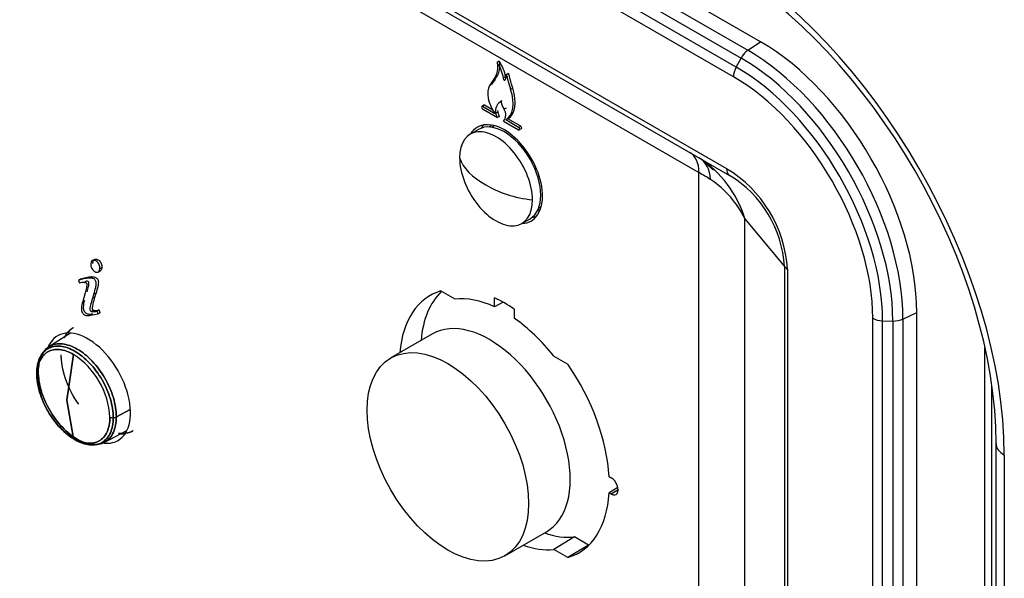
# Model space of a CAD drawing. Units: millimetres. Extents: x 775 to 9250, y 536 to 8600.
# Drawn here: x 3360 to 3427, y 7615 to 7653 of the extents above; entities that cross this region are included whole.
import ezdxf

# ---------------------------------------------------------------- set-up
doc = ezdxf.new("R2010")
doc.units = ezdxf.units.MM
for name, color, linetype in [('533901691-A_SIEM', 7, 'Continuous'), ('533902076-A_LMS_', 7, 'Continuous'), ('533923006-A_LED_', 7, 'Continuous'), ('533925010-A_PUSH', 7, 'Continuous'), ('Default', 7, 'Continuous'), ('DUMMY_563404155-', 7, 'Continuous')]:
    doc.layers.add(name, color=color, linetype=linetype)

# ---------------------------------------------------------------- blocks, each defined once
blk = doc.blocks.new('SE7')
at = {"layer": '533901691-A_SIEM', "color": 7, "linetype": 'Continuous'}
for p, q in [((3363.519, 7632.029), (3362.049, 7631.094)), ((3363.273, 7627.473), (3363.717, 7630.579)), ((3363.717, 7630.579), (3363.273, 7627.473)), ((3363.717, 7624.881), (3363.273, 7627.473)), ((3363.273, 7627.473), (3363.717, 7624.881)), ((3367.561, 7626.851), (3366.624, 7626.346)), ((3366.624, 7626.346), (3367.561, 7626.851)), ((3365.797, 7624.602), (3367.341, 7625.408))]:
    blk.add_line(p, q, dxfattribs=at)
for centre, radius, start, end in [((3360.795, 7626.042), 5.396, 2.79349, 57.20651), ((3360.795, 7626.042), 5.396, 2.79349, 57.20651), ((3361.362, 7629.25), 0.147, 165.55002, 220.75768), ((3361.362, 7629.25), 0.147, 165.55002, 220.75768), ((3361.428, 7629.214), 0.221, 118.71445, 160.64172), ((3361.428, 7629.214), 0.221, 118.71445, 160.64172), ((3366.64, 7629.417), 5.396, 182.79349, 237.20651), ((3366.64, 7629.417), 5.396, 182.79349, 237.20651), ((3366.351, 7626.957), 0.673, 255.6625, 275.42888), ((3366.351, 7626.957), 0.673, 255.6625, 275.42888), ((3366.37, 7626.843), 0.558, 274.57877, 297.01434), ((3366.37, 7626.843), 0.558, 274.57877, 297.01434)]:
    blk.add_arc(centre, radius, start, end, dxfattribs=at)
for points, degree in [([(3363.102, 7631.695), (3363.32, 7632.177), (3363.723, 7632.409)], 2), ([(3363.102, 7631.695), (3363.241, 7632.002), (3363.445, 7632.241), (3363.699, 7632.395)], 3), ([(3367.749, 7625.381), (3367.488, 7625.238), (3367.18, 7625.181), (3366.844, 7625.214)], 3)]:
    blk.add_open_spline(points, degree=degree, dxfattribs=at)
for points, degree, knots in [([(3366.415, 7626.287), (3366.415, 7626.68), (3366.347, 7627.112), (3366.087, 7627.987), (3365.895, 7628.431), (3365.414, 7629.264), (3365.125, 7629.653), (3364.497, 7630.316), (3364.157, 7630.591), (3363.477, 7630.983), (3363.137, 7631.102), (3362.509, 7631.164), (3362.22, 7631.108), (3361.74, 7630.83), (3361.547, 7630.609), (3361.287, 7630.033), (3361.219, 7629.68), (3361.219, 7629.287)], 3, [0, 0, 0, 0, 0.125, 0.125, 0.25, 0.25, 0.375, 0.375, 0.5, 0.5, 0.625, 0.625, 0.75, 0.75, 0.875, 0.875, 1, 1, 1, 1]), ([(3361.219, 7629.287), (3361.219, 7629.68), (3361.287, 7630.033), (3361.547, 7630.609), (3361.74, 7630.83), (3362.22, 7631.108), (3362.509, 7631.164), (3363.137, 7631.102), (3363.477, 7630.983), (3364.157, 7630.591), (3364.497, 7630.316), (3365.125, 7629.653), (3365.414, 7629.264), (3365.895, 7628.431), (3366.087, 7627.987), (3366.347, 7627.112), (3366.415, 7626.68), (3366.415, 7626.287)], 3, [0, 0, 0, 0, 0.125, 0.125, 0.25, 0.25, 0.375, 0.375, 0.5, 0.5, 0.625, 0.625, 0.75, 0.75, 0.875, 0.875, 1, 1, 1, 1]), ([(3361.321, 7629.408), (3361.321, 7629.808), (3361.39, 7630.169), (3361.656, 7630.756), (3361.852, 7630.982), (3362.343, 7631.266), (3362.637, 7631.323), (3363.279, 7631.259), (3363.626, 7631.139), (3364.32, 7630.738), (3364.667, 7630.458), (3365.308, 7629.781), (3365.602, 7629.384), (3366.093, 7628.534), (3366.289, 7628.081), (3366.555, 7627.187), (3366.624, 7626.747), (3366.624, 7626.346)], 3, [0, 0, 0, 0, 0.125, 0.125, 0.25, 0.25, 0.375, 0.375, 0.5, 0.5, 0.625, 0.625, 0.75, 0.75, 0.875, 0.875, 1, 1, 1, 1]), ([(3366.624, 7626.346), (3366.624, 7626.747), (3366.555, 7627.187), (3366.289, 7628.081), (3366.093, 7628.534), (3365.602, 7629.384), (3365.308, 7629.781), (3364.667, 7630.458), (3364.32, 7630.738), (3363.626, 7631.139), (3363.279, 7631.259), (3362.637, 7631.323), (3362.343, 7631.266), (3361.852, 7630.982), (3361.656, 7630.756), (3361.39, 7630.169), (3361.321, 7629.808), (3361.321, 7629.408)], 3, [0, 0, 0, 0, 0.125, 0.125, 0.25, 0.25, 0.375, 0.375, 0.5, 0.5, 0.625, 0.625, 0.75, 0.75, 0.875, 0.875, 1, 1, 1, 1]), ([(3363.717, 7630.579), (3363.394, 7630.765), (3363.072, 7630.877), (3362.475, 7630.936), (3362.201, 7630.883), (3361.744, 7630.62), (3361.562, 7630.409), (3361.314, 7629.863), (3361.25, 7629.527), (3361.25, 7629.154)], 3, [0, 0, 0, 0, 0.25, 0.25, 0.5, 0.5, 0.75, 0.75, 1, 1, 1, 1]), ([(3361.25, 7629.154), (3361.25, 7629.527), (3361.314, 7629.863), (3361.562, 7630.409), (3361.744, 7630.62), (3362.201, 7630.883), (3362.475, 7630.936), (3363.072, 7630.877), (3363.394, 7630.765), (3363.717, 7630.579)], 3, [0, 0, 0, 0, 0.25, 0.25, 0.5, 0.5, 0.75, 0.75, 1, 1, 1, 1]), ([(3363.869, 7627.491), (3363.794, 7627.61), (3363.723, 7627.733), (3363.32, 7628.43), (3363.102, 7629.164), (3362.884, 7629.897), (3362.884, 7630.555)], 2, [0.7279687, 0.7279687, 0.7279687, 0.75, 0.75, 0.875, 0.875, 1, 1, 1]), ([(3364.068, 7627.194), (3363.946, 7627.367), (3363.83, 7627.547), (3363.458, 7628.192), (3363.246, 7628.681), (3362.959, 7629.647), (3362.884, 7630.123), (3362.884, 7630.555)], 3, [0.6995229, 0.6995229, 0.6995229, 0.6995229, 0.75, 0.75, 0.875, 0.875, 1, 1, 1, 1]), ([(3361.219, 7629.287), (3361.219, 7628.894), (3361.287, 7628.463), (3361.547, 7627.587), (3361.74, 7627.143), (3362.22, 7626.31), (3362.509, 7625.921), (3363.137, 7625.258), (3363.477, 7624.984), (3364.157, 7624.591), (3364.497, 7624.473), (3365.125, 7624.411), (3365.414, 7624.467), (3365.895, 7624.744), (3366.087, 7624.966), (3366.347, 7625.541), (3366.415, 7625.895), (3366.415, 7626.287)], 3, [0, 0, 0, 0, 0.125, 0.125, 0.25, 0.25, 0.375, 0.375, 0.5, 0.5, 0.625, 0.625, 0.75, 0.75, 0.875, 0.875, 1, 1, 1, 1]), ([(3366.415, 7626.287), (3366.415, 7625.895), (3366.347, 7625.541), (3366.087, 7624.966), (3365.895, 7624.744), (3365.414, 7624.467), (3365.125, 7624.411), (3364.497, 7624.473), (3364.157, 7624.591), (3363.477, 7624.984), (3363.137, 7625.258), (3362.509, 7625.921), (3362.22, 7626.31), (3361.74, 7627.143), (3361.547, 7627.587), (3361.287, 7628.463), (3361.219, 7628.894), (3361.219, 7629.287)], 3, [0, 0, 0, 0, 0.125, 0.125, 0.25, 0.25, 0.375, 0.375, 0.5, 0.5, 0.625, 0.625, 0.75, 0.75, 0.875, 0.875, 1, 1, 1, 1]), ([(3366.624, 7626.346), (3366.624, 7625.946), (3366.555, 7625.585), (3366.289, 7624.998), (3366.093, 7624.772), (3365.602, 7624.488), (3365.308, 7624.431), (3364.667, 7624.495), (3364.32, 7624.615), (3363.626, 7625.016), (3363.279, 7625.296), (3362.637, 7625.973), (3362.343, 7626.37), (3361.852, 7627.22), (3361.656, 7627.673), (3361.39, 7628.567), (3361.321, 7629.007), (3361.321, 7629.408)], 3, [0, 0, 0, 0, 0.125, 0.125, 0.25, 0.25, 0.375, 0.375, 0.5, 0.5, 0.625, 0.625, 0.75, 0.75, 0.875, 0.875, 1, 1, 1, 1]), ([(3361.321, 7629.408), (3361.321, 7629.007), (3361.39, 7628.567), (3361.656, 7627.673), (3361.852, 7627.22), (3362.343, 7626.37), (3362.637, 7625.973), (3363.279, 7625.296), (3363.626, 7625.016), (3364.32, 7624.615), (3364.667, 7624.495), (3365.308, 7624.431), (3365.602, 7624.488), (3366.093, 7624.772), (3366.289, 7624.998), (3366.555, 7625.585), (3366.624, 7625.946), (3366.624, 7626.346)], 3, [0, 0, 0, 0, 0.125, 0.125, 0.25, 0.25, 0.375, 0.375, 0.5, 0.5, 0.625, 0.625, 0.75, 0.75, 0.875, 0.875, 1, 1, 1, 1]), ([(3363.717, 7624.881), (3364.04, 7624.694), (3364.363, 7624.582), (3364.96, 7624.523), (3365.234, 7624.576), (3365.69, 7624.84), (3365.873, 7625.05), (3366.12, 7625.597), (3366.185, 7625.932), (3366.185, 7626.305)], 3, [0, 0, 0, 0, 0.25, 0.25, 0.5, 0.5, 0.75, 0.75, 1, 1, 1, 1]), ([(3366.185, 7626.305), (3366.185, 7625.932), (3366.12, 7625.597), (3365.873, 7625.05), (3365.69, 7624.84), (3365.234, 7624.576), (3364.96, 7624.523), (3364.363, 7624.582), (3364.04, 7624.694), (3363.717, 7624.881)], 3, [0, 0, 0, 0, 0.25, 0.25, 0.5, 0.5, 0.75, 0.75, 1, 1, 1, 1]), ([(3367.773, 7625.395), (3367.37, 7625.162), (3366.844, 7625.214), (3366.813, 7625.217), (3366.781, 7625.221)], 2, [0.25, 0.25, 0.25, 0.375, 0.375, 0.3824309, 0.3824309, 0.3824309])]:
    blk.add_open_spline(points, degree=degree, knots=knots, dxfattribs=at)
at = {"layer": '533902076-A_LMS_', "color": 7, "linetype": 'Continuous'}
for p, q in [((3410.366, 7651.805), (3286.623, 7723.248)), ((3285.303, 7722.137), (3409.046, 7650.694)), ((3285.762, 7722.665), (3409.506, 7651.221)), ((3408.714, 7650.082), (3284.97, 7721.526)), ((3408.528, 7649.424), (3284.784, 7720.867)), ((3285.255, 7714.088), (3408.057, 7643.189)), ((3285.462, 7713.63), (3408.264, 7642.731)), ((3292.077, 7708.796), (3406.184, 7642.917)), ((3409.506, 7651.221), (3410.366, 7651.805)), ((3408.714, 7650.082), (3409.046, 7650.694)), ((3392.625, 7650.476), (3392.483, 7650.394)), ((3393.055, 7649.425), (3392.914, 7649.344)), ((3393.237, 7649.639), (3393.018, 7649.513)), ((3392.113, 7648.919), (3391.972, 7648.837)), ((3393.538, 7648.647), (3393.396, 7648.565)), ((3391.579, 7647.495), (3391.437, 7647.413)), ((3391.625, 7647.489), (3391.484, 7647.407)), ((3392.334, 7646.917), (3391.484, 7647.407)), ((3391.487, 7647.245), (3392.505, 7646.658)), ((3392.183, 7647.167), (3391.625, 7647.489)), ((3393.104, 7647.298), (3392.962, 7647.217)), ((3392.479, 7647.009), (3392.338, 7646.927)), ((3392.646, 7646.739), (3392.505, 7646.658)), ((3393.207, 7646.576), (3393.066, 7646.494)), ((3394.083, 7646.07), (3393.207, 7646.576)), ((3392.919, 7646.418), (3393.938, 7645.83)), ((3393.941, 7645.989), (3393.066, 7646.494)), ((3394.083, 7646.073), (3393.941, 7645.992)), ((3393.988, 7645.826), (3394.129, 7645.907)), ((3407.165, 7643.08), (3406.48, 7643.696)), ((3406.184, 7584.665), (3406.184, 7642.917)), ((3409.307, 7639.774), (3411.988, 7636.546)), ((3409.307, 7582.029), (3409.307, 7639.774)), ((3411.988, 7636.546), (3411.988, 7561.516)), ((3364.941, 7635.848), (3364.799, 7635.766)), ((3365.373, 7636.169), (3365.55, 7636.271)), ((3365.641, 7636.466), (3365.499, 7636.384)), ((3412.196, 7636.37), (3412.196, 7561.34)), ((3364.197, 7635.683), (3364.055, 7635.601)), ((3364.055, 7635.601), (3364.112, 7635.42)), ((3364.593, 7635.547), (3364.451, 7635.465)), ((3364.501, 7634.753), (3364.338, 7634.179)), ((3365.024, 7634.406), (3365.103, 7634.665)), ((3365.165, 7634.488), (3365.024, 7634.406)), ((3365.245, 7634.747), (3365.103, 7634.665)), ((3365.165, 7634.488), (3365.245, 7634.747)), ((3388.662, 7634.889), (3389.611, 7634.341)), ((3392.31, 7633.805), (3392.31, 7634.421)), ((3392.892, 7634.119), (3392.31, 7633.805)), ((3364.887, 7633.235), (3365.391, 7633.331)), ((3365.053, 7633.563), (3364.912, 7633.481)), ((3365.466, 7633.603), (3365.324, 7633.522)), ((3365.391, 7633.331), (3365.324, 7633.522)), ((3365.533, 7633.412), (3365.391, 7633.331)), ((3365.533, 7633.412), (3365.466, 7633.603)), ((3393.633, 7633.657), (3393.633, 7633.042)), ((3420.038, 7632.98), (3420.973, 7633.434)), ((3420.973, 7558.316), (3420.973, 7633.434)), ((3417.991, 7557.914), (3417.991, 7633.032)), ((3418.655, 7557.746), (3418.655, 7632.863)), ((3418.655, 7632.863), (3419.351, 7632.846)), ((3419.351, 7632.846), (3419.351, 7557.728)), ((3420.038, 7632.98), (3420.038, 7557.863)), ((3396.332, 7630.461), (3397.281, 7629.912)), ((3400.087, 7622.281), (3400.228, 7622.199)), ((3400.682, 7621.551), (3400.087, 7621.183)), ((3400.228, 7621.101), (3400.087, 7621.183)), ((3400.704, 7621.385), (3400.228, 7621.101)), ((3397.739, 7618.189), (3396.332, 7617.34)), ((3398.687, 7617.641), (3397.739, 7618.189)), ((3393.633, 7617.273), (3393.633, 7617.26)), ((3397.281, 7616.791), (3396.332, 7617.34)), ((3398.687, 7617.641), (3397.281, 7616.791))]:
    blk.add_line(p, q, dxfattribs=at)
for centre, radius, start, end in [((3392.406, 7646.844), 0.667, 320.3475, 33.68484), ((3402.037, 7637.565), 7.599, 16.89975, 56.80859), ((3403.641, 7635.842), 8.571, 3.52975, 58.99141), ((3404.25, 7636.101), 7.75, 3.29165, 58.81252), ((3403.349, 7636.941), 6.598, 25.43111, 56.64691)]:
    blk.add_arc(centre, radius, start, end, dxfattribs=at)
for centre, major_axis, ratio, start_param, end_param in [((3409.568, 7650.443), (0.5, 0.866), 0.57735, 0.872665, 1.61443), ((3409.506, 7639.061), (-7.447, 12.898), 0.57735, 3.926991, 5.497787), ((3410.366, 7639.557), (-7.5, 12.99), 0.57735, 3.926991, 5.497787), ((3409.046, 7638.795), (-7.286, 12.621), 0.57735, 3.926991, 5.497787), ((3391.703, 7649.731), (0.877, -1.519), 0.57735, 1.004965, 1.676238), ((3391.845, 7649.812), (0.877, -1.519), 0.57735, 1.004965, 1.676238), ((3409.235, 7649.832), (-0.5, -0.866), 0.57735, 4.756022, 5.497787), ((3408.714, 7638.603), (7.03, -12.176), 0.57735, 0.785398, 2.356194), ((3408.528, 7638.496), (6.692, -11.591), 0.57735, 0.785398, 2.356194), ((3393.001, 7647.637), (-0.817, 1.415), 0.57735, 0.3137, 1.744922), ((3391.84, 7648.604), (1.22, -2.113), 0.57735, 0.005046, 1.231551), ((3391.981, 7648.685), (1.22, -2.113), 0.57735, 0.005046, 1.231569), ((3391.487, 7647.327), (0.05, -0.0866), 0.57735, 2.405571, 5.497787), ((3391.629, 7647.408), (0.05, -0.0866), 0.57735, 2.405424, 3.141591), ((3393.115, 7647.497), (-0.25, 0.433), 0.57735, 0.497924, 1.91033), ((3392.971, 7642.823), (-1.834, 3.176), 0.57735, 0, 0.303353), ((3392.971, 7642.823), (-1.834, 3.176), 0.57735, 2.83824, 6.283185), ((3393.679, 7643.231), (-1.825, 3.161), 0.57735, 0.182366, 0.302194), ((3393.679, 7643.231), (-1.647, 2.852), 0.57735, 0, 0.064234), ((3393.679, 7643.231), (-1.647, 2.852), 0.57735, 6.218499, 6.283185), ((3393.938, 7645.912), (-0.05, 0.0866), 0.57735, 2.356194, 5.448443), ((3394.079, 7645.994), (-0.05, 0.0866), 0.57735, 3.141595, 5.448561), ((3404.063, 7641.692), (1.5, 2.598), 0.57735, 5.497787, 6.283185), ((3404.697, 7641.326), (1.5, 2.598), 0.663323, 5.494768, 6.283185), ((3408.764, 7643.597), (0.5, 0.866), 0.57735, 2.356194, 3.141593), ((3395.578, 7646.591), (14.985, -6.998), 0.094982, 0.75195, 0.829726), ((3393.679, 7643.231), (-1.825, 3.161), 0.57735, -3.443787, -3.323958), ((3393.679, 7643.231), (-1.647, 2.852), 0.57735, 3.077359, 3.206279), ((3412.903, 7636.778), (-1, 0), 0.57735, 0.414516, 0.785398), ((3369.385, 7624.955), (-5.99, 10.374), 0.57735, 6.050134, 6.157014), ((3369.244, 7624.874), (-5.99, 10.374), 0.57735, 6.050134, 6.157014), ((3365.515, 7632.419), (-1.668, 2.89), 0.57735, 5.965788, 6.134656), ((3392.971, 7625.84), (5.042, -8.734), 0.57735, 3.005133, 3.835935), ((3394.386, 7626.657), (5.025, -8.704), 0.57735, 3.282879, 3.831752), ((3392.971, 7625.84), (-4.667, 8.084), 0.57735, 5.598107, 6.031866), ((3392.971, 7625.84), (-5.042, 8.734), 0.57735, -0.878235, -0.692561), ((3363.884, 7636.653), (1.738, -3.01), 0.57735, 5.929311, 6.123984), ((3364.025, 7636.734), (1.738, -3.01), 0.57735, 5.929311, 6.123984), ((3392.971, 7625.84), (-4.667, 8.084), 0.57735, 4.963708, 5.397467), ((3418.699, 7633.44), (-1, 0), 0.57735, 0.785398, 1.527163), ((3419.395, 7633.423), (1, 0), 0.57735, 4.668756, 5.410521), ((3364.687, 7628.29), (2.051, -3.552), 0.57735, 0, 3.574767), ((3365.748, 7628.902), (-2.037, 3.529), 0.57735, 0.250513, 0.368144), ((3392.971, 7625.84), (5.042, -8.734), 0.57735, 0.852123, 1.707256), ((3365.748, 7628.902), (-2.037, 3.529), 0.57735, -3.508991, -3.376629), ((3364.687, 7628.29), (2.051, -3.552), 0.57735, 5.83894, 6.283185), ((3400.228, 7621.65), (-0.336, 0.582), 0.57735, 2.356194, 5.497787), ((3392.971, 7625.84), (-5.042, 8.734), 0.57735, 3.005133, 3.860266), ((3394.386, 7626.657), (4.65, -8.054), 0.57735, 5.6975, 6.032892), ((3392.971, 7625.84), (4.667, -8.084), 0.57735, 5.691886, 6.031866)]:
    blk.add_ellipse(centre, major_axis=major_axis, ratio=ratio, start_param=start_param, end_param=end_param, dxfattribs=at)
for points, knots in [([(3392.483, 7650.394), (3392.504, 7650.122), (3392.509, 7649.685), (3392.24, 7649.248), (3392.078, 7648.99), (3391.978, 7648.83), (3391.978, 7648.83), (3391.978, 7648.83), (3391.975, 7648.834)], [0, 0, 0, 0, 0.3954, 0.627385, 0.999968, 0.999968, 0.999968, 1, 1, 1, 1]), ([(3392.625, 7650.476), (3392.645, 7650.203), (3392.65, 7649.766), (3392.381, 7649.329), (3392.219, 7649.072), (3392.119, 7648.912), (3392.119, 7648.912), (3392.119, 7648.912), (3392.116, 7648.916)], [0, 0, 0, 0, 0.3954, 0.627385, 0.999968, 0.999968, 0.999968, 1, 1, 1, 1]), ([(3393.109, 7649.547), (3393.109, 7649.495), (3393.077, 7649.385), (3393.053, 7649.264), (3392.951, 7649.094), (3392.916, 7649.287), (3392.91, 7649.345), (3392.91, 7649.345), (3392.91, 7649.345), (3392.912, 7649.344)], [0, 0, 0, 0, 0.233804, 0.56003, 0.755415, 0.999681, 0.999681, 0.999681, 1, 1, 1, 1]), ([(3393.066, 7649.338), (3393.059, 7649.369), (3393.054, 7649.402), (3393.051, 7649.427), (3393.051, 7649.427), (3393.051, 7649.427), (3393.051, 7649.427)], [0.8964959, 0.8964959, 0.8964959, 0.8964959, 0.9996808, 0.9996808, 0.9996808, 0.999777, 0.999777, 0.999777, 0.999777]), ([(3393.4, 7648.565), (3393.404, 7648.564), (3393.404, 7648.565), (3393.404, 7648.565), (3393.337, 7648.793), (3393.301, 7648.902), (3393.109, 7649.636), (3393.109, 7649.547)], [0, 0, 0, 0, 0.000364, 0.000364, 0.000364, 0.697387, 1, 1, 1, 1]), ([(3393.541, 7648.646), (3393.545, 7648.646), (3393.545, 7648.646), (3393.545, 7648.646), (3393.478, 7648.875), (3393.443, 7648.983), (3393.251, 7649.718), (3393.251, 7649.629)], [0, 0, 0, 0, 0.000324, 0.000324, 0.000324, 0.697375, 1, 1, 1, 1]), ([(3392.505, 7646.658), (3392.433, 7646.788), (3392.313, 7647.358), (3392.571, 7647.664), (3392.776, 7647.809)], [0, 0, 0, 0, 0.256374, 1, 1, 1, 1]), ([(3365.499, 7636.384), (3365.502, 7636.408), (3365.505, 7636.476), (3365.491, 7636.598), (3365.434, 7636.73), (3365.348, 7636.846), (3365.226, 7636.939), (3365.094, 7636.986), (3364.982, 7636.956), (3364.921, 7636.87), (3364.899, 7636.776), (3364.893, 7636.716), (3364.892, 7636.677), (3364.892, 7636.662)], [0, 0, 0, 0, 0.059408, 0.163359, 0.267309, 0.371132, 0.474955, 0.605848, 0.736741, 0.86837, 0.934185, 0.967093, 1, 1, 1, 1]), ([(3364.892, 7636.662), (3364.892, 7636.649), (3364.893, 7636.631), (3364.897, 7636.586), (3364.914, 7636.511), (3364.961, 7636.403), (3365.046, 7636.285), (3365.169, 7636.193), (3365.303, 7636.144), (3365.413, 7636.179), (3365.477, 7636.267), (3365.495, 7636.351), (3365.499, 7636.384)], [0, 0, 0, 0, 0.030056, 0.060111, 0.120223, 0.240446, 0.35965, 0.478855, 0.624747, 0.770639, 0.915024, 1, 1, 1, 1]), ([(3365.033, 7636.744), (3365.033, 7636.758), (3365.034, 7636.797), (3365.041, 7636.857), (3365.063, 7636.952), (3365.123, 7637.038), (3365.236, 7637.068), (3365.368, 7637.02), (3365.49, 7636.928), (3365.575, 7636.812), (3365.633, 7636.679), (3365.647, 7636.557), (3365.643, 7636.489), (3365.641, 7636.466)], [0, 0, 0, 0, 0.032907, 0.065815, 0.13163, 0.263259, 0.394152, 0.525045, 0.628868, 0.732691, 0.836641, 0.940592, 1, 1, 1, 1]), ([(3364.942, 7635.845), (3364.943, 7635.843), (3364.943, 7635.843), (3364.943, 7635.843), (3365.039, 7635.843), (3365.161, 7635.854), (3365.312, 7635.738), (3365.365, 7635.661), (3365.398, 7635.568), (3365.411, 7635.399), (3365.35, 7635.126), (3365.288, 7634.892), (3365.245, 7634.747)], [0, 0, 0, 0, 0.000138, 0.000138, 0.000138, 0.244346, 0.290669, 0.33743, 0.388853, 0.450048, 0.651476, 1, 1, 1, 1]), ([(3365.641, 7636.466), (3365.637, 7636.432), (3365.618, 7636.349), (3365.575, 7636.289), (3365.538, 7636.265), (3365.533, 7636.261)], [0, 0, 0, 0, 0.0849765, 0.2293609, 0.2534853, 0.2534853, 0.2534853, 0.2534853]), ([(3364.451, 7635.465), (3364.488, 7635.465), (3364.538, 7635.473), (3364.619, 7635.403), (3364.627, 7635.32), (3364.616, 7635.23), (3364.577, 7635.031), (3364.535, 7634.871), (3364.501, 7634.753)], [0, 0, 0, 0, 0.154261, 0.209573, 0.272823, 0.379974, 0.535708, 1, 1, 1, 1]), ([(3364.642, 7634.835), (3364.676, 7634.953), (3364.718, 7635.112), (3364.758, 7635.311), (3364.768, 7635.401), (3364.76, 7635.485), (3364.679, 7635.555), (3364.629, 7635.547), (3364.592, 7635.547)], [0, 0, 0, 0, 0.464292, 0.620025, 0.727176, 0.790426, 0.845739, 1, 1, 1, 1]), ([(3365.103, 7634.665), (3365.147, 7634.81), (3365.209, 7635.045), (3365.269, 7635.317), (3365.257, 7635.486), (3365.223, 7635.58), (3365.171, 7635.657), (3365.02, 7635.772), (3364.898, 7635.761), (3364.801, 7635.761), (3364.801, 7635.761), (3364.801, 7635.761), (3364.8, 7635.764)], [0, 0, 0, 0, 0.348524, 0.549952, 0.611147, 0.66257, 0.709331, 0.755654, 0.999862, 0.999862, 0.999862, 1, 1, 1, 1]), ([(3365.165, 7634.488), (3365.116, 7634.327), (3365.048, 7634.116), (3365, 7633.841), (3364.966, 7633.722), (3365.015, 7633.591), (3365.051, 7633.571), (3365.051, 7633.57), (3365.051, 7633.57), (3365.052, 7633.567)], [0, 0, 0, 0, 0.572727, 0.758004, 0.880507, 0.998624, 0.998624, 0.998624, 1, 1, 1, 1]), ([(3364.338, 7634.179), (3364.297, 7634.026), (3364.246, 7633.811), (3364.269, 7633.438), (3364.423, 7633.277), (3364.518, 7633.237), (3364.606, 7633.217), (3364.731, 7633.214), (3364.829, 7633.226), (3364.887, 7633.235)], [0, 0, 0, 0, 0.360889, 0.518007, 0.636056, 0.684532, 0.738519, 0.844269, 1, 1, 1, 1]), ([(3365.028, 7633.316), (3364.971, 7633.308), (3364.873, 7633.295), (3364.747, 7633.299), (3364.66, 7633.319), (3364.564, 7633.359), (3364.411, 7633.519), (3364.388, 7633.893), (3364.438, 7634.108), (3364.48, 7634.26)], [0, 0, 0, 0, 0.155731, 0.261481, 0.315468, 0.363944, 0.481993, 0.639111, 1, 1, 1, 1]), ([(3364.91, 7633.485), (3364.91, 7633.489), (3364.91, 7633.489), (3364.909, 7633.489), (3364.874, 7633.51), (3364.824, 7633.641), (3364.859, 7633.759), (3364.907, 7634.034), (3364.974, 7634.245), (3365.024, 7634.406)], [0, 0, 0, 0, 0.001376, 0.001376, 0.001376, 0.119493, 0.241996, 0.427273, 1, 1, 1, 1])]:
    blk.add_open_spline(points, degree=3, knots=knots, dxfattribs=at)
blk.add_open_spline([(3392.646, 7646.739), (3392.576, 7646.868), (3392.545, 7647.011), (3392.538, 7647.138)], degree=3, dxfattribs=at)
at = {"layer": '533923006-A_LED_', "color": 7, "linetype": 'Continuous'}
for p, q in [((3391.221, 7645.854), (3390.656, 7645.528)), ((3392.302, 7646.103), (3392.12, 7645.998)), ((3395.295, 7640.499), (3395.477, 7640.604)), ((3394.156, 7639.466), (3394.721, 7639.792))]:
    blk.add_line(p, q, dxfattribs=at)
for centre, major_axis, start_param, end_param in [((3392.406, 7642.497), (1.75, -3.031), 0.785398, 3.926991), ((3392.971, 7642.823), (-1.75, 3.031), 3.141593, 6.283185), ((3392.406, 7642.497), (-1.75, 3.031), 0.785398, 3.926991), ((3395.658, 7644.582), (-5.839, 0), 0.195904, 0.828875), ((3396.017, 7644.375), (-5.839, 0), 0.741921, 1.374893)]:
    blk.add_ellipse(centre, major_axis=major_axis, ratio=0.57735, start_param=start_param, end_param=end_param, dxfattribs=at)
at = {"layer": '533925010-A_PUSH', "color": 7, "linetype": 'Continuous'}
for p, q in [((3388.09, 7631.971), (3385.261, 7630.338)), ((3393.011, 7616.914), (3395.84, 7618.547))]:
    blk.add_line(p, q, dxfattribs=at)
blk.add_ellipse((3391.965, 7625.259), major_axis=(3.875, -6.712), ratio=0.57735, start_param=0, end_param=3.141593, dxfattribs=at)
blk.add_ellipse((3389.136, 7623.626), major_axis=(-3.875, 6.712), ratio=0.57735, dxfattribs=at)
at = {"layer": 'DUMMY_563404155-', "color": 7, "linetype": 'Continuous'}
for p, q in [((3425.604, 7543.927), (3425.604, 7631.06)), ((3426.069, 7551.569), (3426.069, 7628.508)), ((3426.362, 7546.956), (3426.362, 7624.523)), ((3426.919, 7623.747), (3426.919, 7546.18))]:
    blk.add_line(p, q, dxfattribs=at)
for centre, major_axis, start_param, end_param in [((3407.181, 7635.143), (-13.957, 24.174), 3.926991, 5.497787), ((3407.574, 7635.37), (13.285, -23.011), 0.785398, 2.356194), ((3428.262, 7624.523), (-1.9, 0), 0, 0.785398)]:
    blk.add_ellipse(centre, major_axis=major_axis, ratio=0.57735, start_param=start_param, end_param=end_param, dxfattribs=at)

msp = doc.modelspace()

# ---------------------------------------------------------------- block references
at = {"layer": 'Default'}
msp.add_blockref('SE7', (0, 0), dxfattribs=at)

doc.saveas('drawing.dxf')
